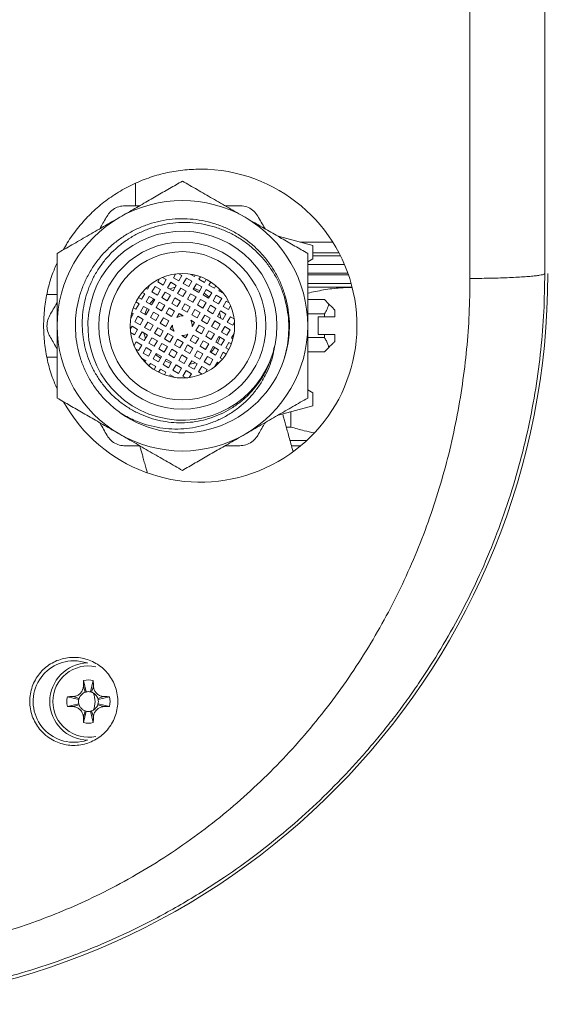
# Model space of a CAD drawing. Units: millimetres. Extents: x -594 to 877, y -836 to 1115.
# Drawn here: x 116 to 167, y -836 to -742 of the extents above; entities that cross this region are included whole.
import ezdxf

# ---------------------------------------------------------------- set-up
doc = ezdxf.new("R2010")
doc.units = ezdxf.units.MM

msp = doc.modelspace()

# ---------------------------------------------------------------- linework, layer by layer
at = {"color": 7, "linetype": 'Continuous', "lineweight": 0}
for p, q in [((127.583, -757.792), (127.583, -759.929)), ((136.164, -759.929), (137.568, -759.929)), ((144.583, -763.756), (141.242, -762.86)), ((138.819, -763.722), (138.756, -763.671)), ((146.485, -763.429), (143.364, -763.429)), ((144.583, -765.006), (144.583, -763.756)), ((147.045, -764.429), (144.583, -764.429)), ((144.583, -764.744), (147.222, -764.744)), ((144.083, -765.294), (144.583, -765.006)), ((147.587, -765.569), (144.086, -765.569)), ((131.423, -766.473), (131.217, -766.83)), ((132.036, -766.61), (131.736, -767.13)), ((132.036, -766.61), (131.743, -766.441)), ((132.816, -766.483), (133.239, -766.727)), ((133.321, -766.585), (133.239, -766.727)), ((133.672, -766.977), (133.81, -766.737)), ((147.923, -766.394), (144.088, -766.394)), ((144.088, -766.554), (147.976, -766.554)), ((128.731, -767.935), (128.975, -767.512)), ((129.464, -767.665), (129.164, -768.185)), ((129.464, -767.665), (129.984, -767.965)), ((129.883, -766.939), (129.714, -767.232)), ((130.234, -767.532), (129.714, -767.232)), ((130.534, -767.013), (130.177, -766.807)), ((130.234, -767.532), (130.534, -767.013)), ((130.967, -767.263), (130.667, -767.782)), ((131.486, -767.563), (130.967, -767.263)), ((131.486, -767.563), (131.186, -768.082)), ((131.217, -766.83), (131.736, -767.13)), ((132.169, -767.38), (132.469, -766.86)), ((132.169, -767.38), (132.689, -767.68)), ((132.989, -767.16), (132.469, -766.86)), ((132.989, -767.16), (132.689, -767.68)), ((133.122, -767.93), (133.422, -767.41)), ((133.941, -767.71), (133.422, -767.41)), ((133.941, -767.71), (133.641, -768.23)), ((133.672, -766.977), (134.191, -767.277)), ((134.363, -766.979), (134.191, -767.277)), ((134.796, -767.229), (134.625, -767.527)), ((134.625, -767.527), (135.144, -767.827)), ((135.283, -767.587), (135.144, -767.827)), ((148.218, -767.379), (144.086, -767.379)), ((148.323, -767.729), (144.086, -767.729)), ((119.109, -768.429), (120.083, -768.429)), ((128.181, -768.888), (128.481, -768.368)), ((128.241, -768.229), (128.481, -768.368)), ((128.731, -767.935), (128.589, -767.853)), ((128.914, -768.618), (128.614, -769.138)), ((128.914, -768.618), (129.434, -768.918)), ((129.684, -768.485), (129.164, -768.185)), ((129.684, -768.485), (129.984, -767.965)), ((130.417, -768.215), (130.117, -768.735)), ((130.417, -768.215), (130.936, -768.515)), ((130.936, -768.515), (130.636, -769.035)), ((131.186, -768.082), (130.667, -767.782)), ((131.619, -768.332), (131.919, -767.813)), ((132.139, -768.632), (131.619, -768.332)), ((132.439, -768.113), (131.919, -767.813)), ((132.439, -768.113), (132.139, -768.632)), ((132.572, -768.882), (132.872, -768.363)), ((133.391, -768.663), (132.872, -768.363)), ((133.391, -768.663), (133.091, -769.182)), ((133.122, -767.93), (133.641, -768.23)), ((134.375, -767.96), (134.075, -768.48)), ((134.075, -768.48), (134.594, -768.78)), ((134.894, -768.26), (134.375, -767.96)), ((134.894, -768.26), (134.594, -768.78)), ((135.027, -769.03), (135.327, -768.51)), ((135.847, -768.81), (135.327, -768.51)), ((135.577, -768.077), (135.659, -767.935)), ((135.577, -768.077), (136, -768.321)), ((127.631, -769.84), (127.931, -769.321)), ((127.633, -769.149), (127.931, -769.321)), ((127.883, -768.716), (128.181, -768.888)), ((128.364, -769.571), (128.064, -770.09)), ((128.364, -769.571), (128.884, -769.871)), ((128.614, -769.138), (129.134, -769.437)), ((129.134, -769.437), (129.434, -768.918)), ((129.867, -769.168), (129.567, -769.687)), ((129.867, -769.168), (130.386, -769.468)), ((130.386, -769.468), (130.086, -769.988)), ((130.636, -769.035), (130.117, -768.735)), ((131.069, -769.285), (131.369, -768.765)), ((131.589, -769.585), (131.069, -769.285)), ((131.369, -768.765), (131.889, -769.065)), ((131.889, -769.065), (131.589, -769.585)), ((132.022, -769.835), (132.322, -769.315)), ((132.322, -769.315), (132.841, -769.615)), ((132.841, -769.615), (132.541, -770.135)), ((133.091, -769.182), (132.572, -768.882)), ((133.825, -768.913), (133.525, -769.432)), ((134.044, -769.732), (133.525, -769.432)), ((134.344, -769.213), (133.825, -768.913)), ((134.344, -769.213), (134.044, -769.732)), ((134.477, -769.982), (134.777, -769.463)), ((135.297, -769.763), (134.777, -769.463)), ((135.027, -769.03), (135.547, -769.33)), ((135.847, -768.81), (135.547, -769.33)), ((135.98, -769.58), (136.28, -769.06)), ((135.98, -769.58), (136.499, -769.88)), ((136.573, -769.229), (136.28, -769.06)), ((136.499, -769.88), (136.705, -769.523)), ((145.683, -768.929), (144.083, -768.929)), ((146.102, -769.348), (145.683, -768.929)), ((127.137, -770.696), (127.381, -770.273)), ((127.239, -770.191), (127.381, -770.273)), ((127.631, -769.84), (127.391, -769.702)), ((127.814, -770.523), (127.514, -771.043)), ((127.814, -770.523), (128.334, -770.823)), ((128.584, -770.39), (128.064, -770.09)), ((128.584, -770.39), (128.884, -769.871)), ((129.317, -770.121), (129.017, -770.64)), ((129.317, -770.121), (129.836, -770.421)), ((129.836, -770.421), (129.536, -770.94)), ((129.567, -769.687), (130.086, -769.988)), ((130.519, -770.238), (130.819, -769.718)), ((130.519, -770.238), (131.039, -770.537)), ((130.819, -769.718), (131.339, -770.018)), ((131.339, -770.018), (131.039, -770.537)), ((131.559, -770.637), (131.772, -770.268)), ((131.772, -770.268), (132.141, -770.481)), ((132.541, -770.135), (132.022, -769.835)), ((133.275, -769.865), (132.975, -770.385)), ((133.494, -770.685), (132.975, -770.385)), ((133.275, -769.865), (133.794, -770.165)), ((133.794, -770.165), (133.494, -770.685)), ((133.927, -770.935), (134.227, -770.415)), ((134.227, -770.415), (134.747, -770.715)), ((134.997, -770.282), (134.477, -769.982)), ((135.297, -769.763), (134.997, -770.282)), ((135.43, -770.532), (135.73, -770.013)), ((135.949, -770.832), (135.43, -770.532)), ((136.249, -770.313), (135.73, -770.013)), ((135.949, -770.832), (136.249, -770.313)), ((136.682, -770.563), (136.382, -771.082)), ((137.039, -770.769), (136.682, -770.563)), ((145.683, -770.302), (144.083, -770.302)), ((145.683, -770.579), (145.683, -770.302)), ((146.683, -769.929), (146.683, -770.579)), ((127.264, -771.476), (127.095, -771.769)), ((127.264, -771.476), (127.784, -771.776)), ((128.034, -771.343), (127.514, -771.043)), ((128.034, -771.343), (128.334, -770.823)), ((128.767, -771.073), (128.467, -771.593)), ((128.767, -771.073), (129.286, -771.373)), ((129.286, -771.373), (128.986, -771.893)), ((129.536, -770.94), (129.017, -770.64)), ((129.969, -771.19), (130.269, -770.671)), ((130.489, -771.49), (129.969, -771.19)), ((130.269, -770.671), (130.789, -770.971)), ((130.789, -770.971), (130.489, -771.49)), ((130.922, -771.74), (131.135, -771.371)), ((132.875, -770.905), (133.244, -771.118)), ((133.244, -771.118), (133.031, -771.487)), ((133.377, -771.887), (133.677, -771.368)), ((133.677, -771.368), (134.197, -771.668)), ((134.447, -771.235), (133.927, -770.935)), ((134.747, -770.715), (134.447, -771.235)), ((134.88, -771.485), (135.18, -770.965)), ((135.399, -771.785), (134.88, -771.485)), ((135.18, -770.965), (135.699, -771.265)), ((135.399, -771.785), (135.699, -771.265)), ((136.132, -771.515), (135.832, -772.035)), ((136.132, -771.515), (136.652, -771.815)), ((136.902, -771.382), (136.382, -771.082)), ((136.902, -771.382), (137.071, -771.089)), ((142.329, -771.339), (142.333, -771.407)), ((145.083, -770.579), (145.083, -772.279)), ((145.083, -770.579), (145.683, -770.579)), ((146.683, -770.579), (145.683, -770.579)), ((127.127, -772.089), (127.484, -772.295)), ((127.484, -772.295), (127.784, -771.776)), ((128.217, -772.026), (127.917, -772.545)), ((128.217, -772.026), (128.736, -772.326)), ((128.736, -772.326), (128.436, -772.845)), ((128.986, -771.893), (128.467, -771.593)), ((129.419, -772.143), (129.719, -771.623)), ((129.939, -772.443), (129.419, -772.143)), ((129.719, -771.623), (130.239, -771.923)), ((130.239, -771.923), (129.939, -772.443)), ((130.372, -772.693), (130.672, -772.173)), ((130.672, -772.173), (131.191, -772.473)), ((131.291, -771.953), (130.922, -771.74)), ((132.394, -772.59), (132.025, -772.377)), ((132.607, -772.221), (132.394, -772.59)), ((132.827, -772.84), (133.127, -772.321)), ((133.647, -772.621), (133.127, -772.321)), ((133.897, -772.188), (133.377, -771.887)), ((134.197, -771.668), (133.897, -772.188)), ((134.33, -772.438), (134.63, -771.918)), ((134.849, -772.737), (134.33, -772.438)), ((134.63, -771.918), (135.149, -772.218)), ((134.849, -772.737), (135.149, -772.218)), ((136.352, -772.335), (135.832, -772.035)), ((136.352, -772.335), (136.652, -771.815)), ((137.029, -772.162), (136.785, -772.585)), ((145.683, -772.279), (145.083, -772.279)), ((145.683, -772.556), (145.683, -772.279)), ((145.683, -772.279), (146.683, -772.279)), ((146.683, -772.279), (146.683, -772.929)), ((127.667, -772.978), (127.461, -773.335)), ((128.186, -773.278), (127.667, -772.978)), ((128.186, -773.278), (127.886, -773.798)), ((127.917, -772.545), (128.436, -772.845)), ((128.869, -773.095), (129.169, -772.576)), ((128.869, -773.095), (129.389, -773.395)), ((129.169, -772.576), (129.689, -772.876)), ((129.689, -772.876), (129.389, -773.395)), ((129.822, -773.645), (130.122, -773.126)), ((130.122, -773.126), (130.641, -773.426)), ((130.891, -772.993), (130.372, -772.693)), ((130.891, -772.993), (131.191, -772.473)), ((131.325, -773.243), (131.625, -772.723)), ((131.844, -773.543), (131.325, -773.243)), ((131.625, -772.723), (132.144, -773.023)), ((132.144, -773.023), (131.844, -773.543)), ((132.277, -773.793), (132.577, -773.273)), ((132.577, -773.273), (133.097, -773.573)), ((133.347, -773.14), (132.827, -772.84)), ((133.647, -772.621), (133.347, -773.14)), ((133.78, -773.39), (134.08, -772.871)), ((134.299, -773.69), (133.78, -773.39)), ((134.599, -773.171), (134.08, -772.871)), ((134.299, -773.69), (134.599, -773.171)), ((135.582, -772.468), (135.282, -772.987)), ((135.802, -773.288), (135.282, -772.987)), ((135.582, -772.468), (136.102, -772.768)), ((135.802, -773.288), (136.102, -772.768)), ((136.535, -773.018), (136.235, -773.538)), ((136.535, -773.018), (136.775, -773.156)), ((136.927, -772.667), (136.785, -772.585)), ((140.954, -773.218), (140.845, -773.597)), ((145.683, -772.556), (144.083, -772.556)), ((127.593, -773.629), (127.886, -773.798)), ((128.319, -774.048), (128.619, -773.528)), ((128.319, -774.048), (128.839, -774.348)), ((129.139, -773.828), (128.619, -773.528)), ((129.139, -773.828), (128.839, -774.348)), ((129.272, -774.598), (129.572, -774.078)), ((130.091, -774.378), (129.572, -774.078)), ((129.822, -773.645), (130.341, -773.945)), ((130.341, -773.945), (130.641, -773.426)), ((130.775, -774.195), (131.075, -773.676)), ((130.775, -774.195), (131.294, -774.495)), ((131.075, -773.676), (131.594, -773.976)), ((131.594, -773.976), (131.294, -774.495)), ((131.727, -774.745), (132.027, -774.226)), ((132.027, -774.226), (132.547, -774.526)), ((132.797, -774.093), (132.277, -773.793)), ((133.097, -773.573), (132.797, -774.093)), ((133.23, -774.343), (133.53, -773.823)), ((133.749, -774.643), (133.23, -774.343)), ((133.53, -773.823), (134.049, -774.123)), ((133.749, -774.643), (134.049, -774.123)), ((135.032, -773.421), (134.732, -773.94)), ((135.252, -774.24), (134.732, -773.94)), ((135.552, -773.721), (135.032, -773.421)), ((135.252, -774.24), (135.552, -773.721)), ((135.985, -773.971), (135.685, -774.49)), ((136.283, -774.142), (135.985, -773.971)), ((136.533, -773.709), (136.235, -773.538)), ((140.845, -773.597), (140.766, -773.979)), ((145.683, -773.929), (144.083, -773.929)), ((145.683, -773.929), (146.102, -773.51)), ((120.083, -774.429), (119.11, -774.429)), ((128.589, -774.781), (128.166, -774.537)), ((128.589, -774.781), (128.507, -774.923)), ((128.883, -775.271), (129.022, -775.031)), ((129.541, -775.331), (129.022, -775.031)), ((129.272, -774.598), (129.791, -774.898)), ((129.791, -774.898), (130.091, -774.378)), ((130.225, -775.148), (130.525, -774.628)), ((130.225, -775.148), (130.744, -775.448)), ((131.044, -774.928), (130.525, -774.628)), ((131.044, -774.928), (130.744, -775.448)), ((131.177, -775.698), (131.477, -775.178)), ((131.997, -775.478), (131.477, -775.178)), ((131.727, -774.745), (132.247, -775.045)), ((132.547, -774.526), (132.247, -775.045)), ((132.68, -775.295), (132.98, -774.776)), ((132.98, -774.776), (133.499, -775.076)), ((133.199, -775.595), (133.499, -775.076)), ((134.482, -774.373), (134.182, -774.893)), ((134.702, -775.193), (134.182, -774.893)), ((134.482, -774.373), (135.002, -774.673)), ((134.702, -775.193), (135.002, -774.673)), ((135.435, -774.923), (135.191, -775.346)), ((135.435, -774.923), (135.577, -775.005)), ((135.925, -774.629), (135.685, -774.49)), ((129.37, -775.629), (129.541, -775.331)), ((129.803, -775.879), (129.975, -775.581)), ((130.494, -775.881), (129.975, -775.581)), ((130.494, -775.881), (130.356, -776.121)), ((130.845, -776.273), (130.927, -776.131)), ((131.35, -776.375), (130.927, -776.131)), ((131.177, -775.698), (131.697, -775.998)), ((131.997, -775.478), (131.697, -775.998)), ((132.13, -776.248), (132.43, -775.728)), ((132.949, -776.028), (132.43, -775.728)), ((132.68, -775.295), (133.199, -775.595)), ((132.743, -776.385), (132.949, -776.028)), ((133.932, -775.326), (133.632, -775.845)), ((133.632, -775.845), (133.989, -776.051)), ((133.932, -775.326), (134.452, -775.626)), ((134.283, -775.919), (134.452, -775.626)), ((132.13, -776.248), (132.423, -776.417)), ((144.583, -777.852), (144.083, -777.564)), ((144.583, -779.102), (144.583, -777.852)), ((126.152, -779.787), (126.021, -779.683)), ((141.242, -779.998), (144.583, -779.102)), ((142.48, -781.13), (142.48, -779.666)), ((142.48, -781.13), (142.032, -781.13)), ((143.954, -782.429), (142.388, -782.429)), ((137.568, -782.929), (136.164, -782.929)), ((122.622, -805.408), (122.872, -806.503)), ((123.544, -805.408), (123.294, -806.503)), ((122.598, -805.973), (122.783, -806.528)), ((123.568, -805.973), (123.383, -806.528)), ((121.062, -806.968), (122.157, -807.218)), ((121.627, -806.944), (122.182, -807.129)), ((124.539, -806.944), (123.984, -807.129)), ((125.104, -806.968), (124.009, -807.218)), ((121.062, -807.89), (122.157, -807.64)), ((121.627, -807.914), (122.182, -807.729)), ((124.539, -807.914), (123.984, -807.729)), ((125.104, -807.89), (124.009, -807.64)), ((122.598, -808.885), (122.783, -808.33)), ((122.622, -809.45), (122.872, -808.355)), ((123.544, -809.45), (123.294, -808.355)), ((123.568, -808.885), (123.383, -808.33))]:
    msp.add_line(p, q, dxfattribs=at)
at = {"color": 8, "linetype": 'Continuous', "lineweight": 0}
msp.add_line((143.405, -782.929), (142.526, -782.929), dxfattribs=at)
at = {"color": 7, "linetype": 'Continuous', "lineweight": 0, "flags": 128}
for points in [[(131.381, -767.745), (131.281, -767.766), (130.849, -767.888)], [(133.737, -768.064), (133.545, -767.976), (133.173, -767.841)], [(134.645, -768.691), (134.343, -768.436), (134.17, -768.314)], [(128.718, -769.775), (128.586, -770.074), (128.495, -770.339)], [(135.767, -770.727), (135.657, -770.292), (135.624, -770.195)], [(128.399, -772.131), (128.446, -772.344), (128.542, -772.663)], [(129.521, -774.167), (129.643, -774.277), (129.996, -774.544)], [(134.821, -773.991), (135.005, -773.78), (135.198, -773.516)], [(130.429, -774.794), (130.837, -774.966), (130.993, -775.017)], [(132.785, -775.113), (133.109, -775.036), (133.317, -774.97)], [(122.182, -807.129), (122.223, -807.026), (122.27, -806.938)], [(122.591, -806.616), (122.68, -806.569), (122.783, -806.528)], [(123.383, -806.528), (123.486, -806.569), (123.574, -806.616)], [(123.896, -806.937), (123.943, -807.026), (123.984, -807.129)], [(122.27, -807.921), (122.223, -807.832), (122.182, -807.729)], [(122.783, -808.33), (122.68, -808.289), (122.592, -808.242)], [(123.575, -808.242), (123.486, -808.289), (123.383, -808.33)], [(123.984, -807.729), (123.943, -807.832), (123.896, -807.92)]]:
    msp.add_lwpolyline(points, dxfattribs=at)
at = {"color": 7, "linetype": 'Continuous', "lineweight": 0}
for radius in [8, 7.1, 5]:
    msp.add_circle((132.083, -771.429), radius, dxfattribs=at)
for centre, radius, start, end in [((133.806, -771.422), 14.993, 209.12311, 90.05671), ((132.083, -771.429), 12, 60, 120), ((132.083, -771.429), 12, 120, 180), ((132.083, -771.429), 12, 0, 60), ((132.083, -771.429), 9.05, 348.59714, 343.63189), ((96.962, -766.429), 70.121, 273.36937, 0), ((132.083, -771.429), 3.75, 136.8991, 146.17745), ((132.083, -771.429), 0.95, 86.52535, 123.47465), ((132.083, -771.429), 12, 180, 240), ((132.083, -771.429), 0.95, 176.52535, 213.47465), ((132.083, -771.429), 0.95, 356.52535, 33.47465), ((132.083, -771.429), 12, 300, 0), ((132.083, -771.429), 0.95, 266.52535, 303.47465), ((132.083, -771.429), 3.75, 333.82255, 343.1009), ((132.083, -771.429), 10.25, 234.47494, 341.49319), ((132.083, -771.429), 12, 240, 300), ((121.691, -807.429), 3.902, 90, 288.64241), ((121.691, -807.429), 3.902, 71.35759, 90), ((123.083, -807.429), 3.7, 91.04654, 180), ((123.083, -807.429), 2.072, 77.16041, 102.83959), ((123.083, -807.429), 2.072, 167.16041, 192.83959), ((123.083, -807.429), 0.95, 167.16041, 192.83959), ((123.083, -807.429), 0.95, 161.56505, 167.16041), ((123.083, -807.429), 0.95, 102.83959, 108.43495), ((123.083, -807.429), 0.95, 77.16041, 102.83959), ((123.083, -807.429), 0.95, 71.56505, 77.16041), ((121.691, -807.429), 2.03, 335.75082, 24.15969), ((123.083, -807.429), 0.95, 12.83959, 18.43495), ((123.083, -807.429), 0.95, 347.16041, 12.83959), ((123.083, -807.429), 2.072, 347.16041, 12.83959), ((123.083, -807.429), 3.7, 180, 268.95346), ((123.083, -807.429), 0.95, 192.83959, 198.43495), ((123.083, -807.429), 0.95, 341.56505, 347.16041), ((123.083, -807.429), 0.95, 251.56505, 257.16041), ((123.083, -807.429), 0.95, 257.16041, 282.83959), ((123.083, -807.429), 0.95, 282.83959, 288.43495), ((123.083, -807.429), 2.072, 257.16041, 282.83959)]:
    msp.add_arc(centre, radius, start, end, dxfattribs=at)
at = {"color": 8, "linetype": 'Continuous', "lineweight": 0}
for start, end in [(78.00029, 180), (180, 281.99971)]:
    msp.add_arc((123.083, -807.429), 3.413, start, end, dxfattribs=at)
at = {"color": 7, "linetype": 'Continuous', "lineweight": 0}
for points, knots in [([(159.626, -766.902), (159.626, -763.527), (159.627, -756.776), (159.627, -746.64), (159.627, -736.5), (159.627, -726.358), (159.627, -716.218), (159.627, -706.082), (159.626, -699.331), (159.626, -695.956)], [0, 0, 0, 0, 0.1428583, 0.2857154, 0.4285719, 0.5714281, 0.7142846, 0.8571417, 1, 1, 1, 1]), ([(166.791, -696.429), (166.791, -699.762), (166.791, -706.425), (166.791, -716.427), (166.791, -726.428), (166.791, -736.43), (166.791, -746.431), (166.791, -756.433), (166.791, -763.096), (166.791, -766.429)], [0, 0, 0, 0, 0.14296, 0.285818, 0.428613, 0.571387, 0.714182, 0.85704, 1, 1, 1, 1]), ([(133.791, -756.429), (133.229, -756.448), (132.104, -756.485), (130.437, -756.78), (128.811, -757.245), (127.248, -757.898), (125.766, -758.72), (124.387, -759.702), (123.128, -760.834), (122.014, -762.102), (121.199, -763.21), (120.823, -763.923), (120.708, -764.14)], [0, 0, 0, 0, 0.10606, 0.212456, 0.318513, 0.4246, 0.531027, 0.63711, 0.742643, 0.848517, 0.954047, 1, 1, 1, 1]), ([(132.083, -757.573), (131.676, -757.808), (130.861, -758.278), (129.573, -759.022), (128.231, -759.797), (127.053, -760.477), (126.334, -760.892), (126.083, -761.037)], [0, 0, 0, 0, 0.216166, 0.432232, 0.656036, 0.879688, 1, 1, 1, 1]), ([(138.083, -761.037), (137.822, -760.886), (137.3, -760.585), (136.517, -760.133), (135.736, -759.682), (134.721, -759.096), (133.488, -758.384), (132.553, -757.844), (132.083, -757.573)], [0, 0, 0, 0, 0.124831, 0.249669, 0.377084, 0.504515, 0.751123, 1, 1, 1, 1]), ([(126.598, -759.929), (126.394, -759.947), (125.987, -759.982), (125.424, -760.273), (125.061, -760.619), (124.911, -760.858), (124.866, -760.929)], [0, 0, 0, 0, 0.294524, 0.589479, 0.876845, 1, 1, 1, 1]), ([(126.598, -759.929), (126.768, -759.929), (127.233, -759.929), (127.703, -759.929), (128.002, -759.929)], [0, 0, 0, 0, 0.364503, 1, 1, 1, 1]), ([(139.3, -760.929), (139.183, -760.761), (138.948, -760.426), (138.415, -760.085), (137.933, -759.943), (137.652, -759.932), (137.568, -759.929)], [0, 0, 0, 0, 0.294524, 0.589479, 0.876844, 1, 1, 1, 1]), ([(126.083, -761.037), (125.822, -761.187), (125.3, -761.489), (124.517, -761.941), (123.736, -762.392), (122.721, -762.978), (121.488, -763.69), (120.553, -764.23), (120.083, -764.501)], [0, 0, 0, 0, 0.124831, 0.249669, 0.377083, 0.504515, 0.751123, 1, 1, 1, 1]), ([(124.164, -762.144), (124.191, -762.099), (124.427, -761.69), (124.659, -761.287), (124.866, -760.929)], [0, 0, 0, 0, 0.111634, 1, 1, 1, 1]), ([(144.083, -764.501), (143.676, -764.266), (142.861, -763.795), (141.573, -763.052), (140.231, -762.277), (139.053, -761.597), (138.334, -761.182), (138.083, -761.037)], [0, 0, 0, 0, 0.216166, 0.432233, 0.656036, 0.879688, 1, 1, 1, 1]), ([(139.3, -760.929), (139.523, -761.315), (139.755, -761.718), (139.992, -762.127), (140.002, -762.144)], [0, 0, 0, 0, 0.957733, 1, 1, 1, 1]), ([(126.127, -779.771), (125.738, -779.468), (124.961, -778.862), (124.046, -777.834), (123.326, -776.797), (122.78, -775.78), (122.348, -774.708), (122.043, -773.594), (121.864, -772.454), (121.812, -771.3), (121.893, -770.148), (122.101, -769.012), (122.434, -767.906), (122.892, -766.846), (123.464, -765.843), (124.145, -764.91), (124.928, -764.061), (125.8, -763.304), (126.751, -762.649), (127.772, -762.107), (128.845, -761.682), (129.96, -761.379), (131.102, -761.205), (132.255, -761.16), (133.407, -761.243), (134.542, -761.457), (135.646, -761.796), (136.706, -762.256), (137.706, -762.834), (138.635, -763.52), (139.483, -764.304), (140.234, -765.181), (140.884, -766.135), (141.424, -767.156), (141.843, -768.232), (142.141, -769.348), (142.312, -770.49), (142.352, -771.645), (142.258, -772.795), (142.097, -773.73), (141.922, -774.262), (141.867, -774.43)], [0, 0, 0, 0, 0.03283, 0.06566, 0.09126, 0.116942, 0.142542, 0.168142, 0.193824, 0.219424, 0.245024, 0.270706, 0.296306, 0.321906, 0.347588, 0.373188, 0.398788, 0.424469, 0.450069, 0.475669, 0.501351, 0.526951, 0.552551, 0.578232, 0.603833, 0.629433, 0.655114, 0.680714, 0.706315, 0.731996, 0.757596, 0.783197, 0.808878, 0.834478, 0.860078, 0.88576, 0.91136, 0.93696, 0.962642, 0.988242, 1, 1, 1, 1]), ([(140.766, -773.979), (140.636, -774.391), (140.375, -775.215), (139.81, -776.284), (139.177, -777.198), (138.505, -777.967), (137.751, -778.66), (136.921, -779.263), (136.028, -779.772), (135.081, -780.181), (134.092, -780.48), (133.074, -780.668), (132.038, -780.744), (130.998, -780.7), (129.967, -780.542), (128.956, -780.271), (127.982, -779.885), (127.053, -779.393), (126.183, -778.801), (125.384, -778.111), (124.665, -777.336), (124.034, -776.485), (123.502, -775.566), (123.075, -774.591), (122.757, -773.573), (122.556, -772.523), (122.472, -771.456), (122.507, -770.383), (122.664, -769.318), (122.937, -768.275), (123.325, -767.266), (123.827, -766.305), (124.432, -765.404), (125.135, -764.573), (125.931, -763.826), (126.806, -763.169), (127.749, -762.612), (128.753, -762.165), (129.802, -761.831), (130.883, -761.614), (131.984, -761.521), (133.091, -761.551), (134.19, -761.703), (135.268, -761.979), (136.309, -762.374), (137.304, -762.882), (138.236, -763.501), (139.096, -764.221), (139.873, -765.032), (140.554, -765.93), (141.133, -766.898), (141.603, -767.927), (141.953, -769.006), (142.182, -770.118), (142.29, -771.258), (142.262, -772.411), (142.113, -773.564), (141.906, -774.31), (141.803, -774.683)], [0, 0, 0, 0, 0.021226, 0.042452, 0.05915, 0.0759, 0.092598, 0.109411, 0.126278, 0.143091, 0.160027, 0.177016, 0.193953, 0.211015, 0.22813, 0.245193, 0.262373, 0.279608, 0.296789, 0.314077, 0.331419, 0.348708, 0.366106, 0.38356, 0.40096, 0.418474, 0.436043, 0.453557, 0.471191, 0.48888, 0.506514, 0.52427, 0.542083, 0.55984, 0.577724, 0.595664, 0.613548, 0.631545, 0.6496, 0.667598, 0.685703, 0.703866, 0.721973, 0.74019, 0.758465, 0.776683, 0.795017, 0.813409, 0.831743, 0.850197, 0.868709, 0.887163, 0.905741, 0.924378, 0.942957, 0.96195, 0.981006, 1, 1, 1, 1]), ([(120.083, -764.501), (120.083, -764.914), (120.083, -765.724), (120.083, -766.974), (120.083, -768.253), (120.083, -769.577), (120.083, -770.647), (120.083, -771.265), (120.083, -771.429)], [0, 0, 0, 0, 0.1898716, 0.3726079, 0.5552807, 0.7437573, 0.9321664, 1, 1, 1, 1]), ([(144.083, -771.429), (144.083, -771.265), (144.083, -770.662), (144.083, -769.622), (144.083, -768.311), (144.083, -767.016), (144.083, -765.737), (144.083, -764.914), (144.083, -764.501)], [0, 0, 0, 0, 0.067833, 0.250018, 0.432261, 0.621159, 0.810129, 1, 1, 1, 1]), ([(120.083, -765.388), (119.921, -765.762), (119.537, -766.647), (119.133, -768.117), (118.853, -769.766), (118.762, -771.434), (118.852, -773.104), (119.137, -774.749), (119.539, -776.219), (119.922, -777.101), (120.083, -777.473)], [0, 0, 0, 0, 0.0977192, 0.231789, 0.3654695, 0.4995751, 0.6332606, 0.7674868, 0.902136, 1, 1, 1, 1]), ([(166.791, -766.429), (166.773, -767.641), (166.736, -770.081), (166.437, -773.753), (165.951, -777.45), (165.255, -781.159), (164.349, -784.87), (163.227, -788.568), (161.902, -792.196), (160.389, -795.72), (158.71, -799.11), (156.865, -802.379), (155.178, -805.027), (153.732, -807.105), (152.585, -808.66), (151.401, -810.175), (150.181, -811.652), (148.925, -813.089), (147.198, -814.961), (144.948, -817.207), (142.114, -819.741), (139.172, -822.099), (136.506, -824.009), (134.166, -825.537), (132.183, -826.74), (130.173, -827.87), (128.138, -828.927), (125.814, -830.039), (123.169, -831.18), (120.17, -832.315), (117.071, -833.327), (113.878, -834.206), (110.596, -834.943), (107.23, -835.526), (103.787, -835.961), (101.462, -836.106), (100.291, -836.179)], [0, 0, 0, 0, 0.034205, 0.068826, 0.103866, 0.139324, 0.175202, 0.2115, 0.248219, 0.284013, 0.319534, 0.354783, 0.389762, 0.407978, 0.426119, 0.444187, 0.462181, 0.480101, 0.497947, 0.533955, 0.569661, 0.605066, 0.640171, 0.662086, 0.683883, 0.705562, 0.727124, 0.748569, 0.778236, 0.808405, 0.839077, 0.870252, 0.901931, 0.934115, 0.966805, 1, 1, 1, 1]), ([(166.791, -766.429), (166.781, -766.447), (166.761, -766.484), (166.592, -766.539), (166.312, -766.595), (165.909, -766.649), (165.386, -766.7), (164.752, -766.748), (164.021, -766.791), (163.212, -766.827), (162.347, -766.856), (161.448, -766.879), (160.54, -766.894), (159.927, -766.9), (159.626, -766.902)], [0, 0, 0, 0, 0.077653, 0.158235, 0.241324, 0.326396, 0.412846, 0.5, 0.587154, 0.673604, 0.758677, 0.841765, 0.922347, 1, 1, 1, 1]), ([(100.291, -832.036), (101.327, -831.974), (103.397, -831.852), (106.489, -831.46), (109.563, -830.916), (112.595, -830.212), (115.577, -829.356), (118.496, -828.353), (121.366, -827.199), (124.309, -825.838), (127.303, -824.253), (130.324, -822.424), (133.23, -820.428), (136.005, -818.28), (138.643, -815.991), (141.146, -813.56), (143.509, -810.994), (145.727, -808.306), (147.79, -805.508), (149.693, -802.608), (151.428, -799.627), (152.995, -796.574), (154.4, -793.447), (155.638, -790.254), (156.712, -787.008), (157.617, -783.719), (158.355, -780.389), (158.925, -777.037), (159.328, -773.674), (159.579, -770.297), (159.61, -768.035), (159.626, -766.902)], [0, 0, 0, 0, 0.032075, 0.064104, 0.096179, 0.128391, 0.160086, 0.191749, 0.223467, 0.255325, 0.291538, 0.327708, 0.363959, 0.399993, 0.435666, 0.471422, 0.507373, 0.543037, 0.578682, 0.614415, 0.649868, 0.684935, 0.720116, 0.755503, 0.790474, 0.825489, 0.860638, 0.895612, 0.930282, 0.965052, 1, 1, 1, 1]), ([(144.083, -768.31), (144.589, -768.2), (145.626, -767.976), (147.042, -767.788), (147.95, -767.762), (148.319, -767.751)], [0, 0, 0, 0, 0.361705, 0.741133, 1, 1, 1, 1]), ([(119.381, -770.429), (119.604, -770.043), (119.837, -769.64), (120.073, -769.231), (120.083, -769.214)], [0, 0, 0, 0, 0.957733, 1, 1, 1, 1]), ([(145.683, -770.302), (145.778, -770.15), (145.969, -769.844), (146.058, -769.515), (146.102, -769.348)], [0, 0, 0, 0, 0.494739, 1, 1, 1, 1]), ([(146.102, -769.348), (146.129, -769.375), (146.246, -769.492), (146.44, -769.686), (146.606, -769.852), (146.683, -769.929)], [0, 0, 0, 0, 0.138081, 0.597764, 1, 1, 1, 1]), ([(119.381, -770.429), (119.295, -770.614), (119.122, -770.985), (119.093, -771.618), (119.211, -772.106), (119.342, -772.354), (119.381, -772.429)], [0, 0, 0, 0, 0.294524, 0.589479, 0.876845, 1, 1, 1, 1]), ([(120.083, -771.429), (120.083, -771.802), (120.083, -772.548), (120.083, -773.669), (120.083, -774.784), (120.083, -775.946), (120.083, -777.143), (120.083, -777.952), (120.083, -778.357)], [0, 0, 0, 0, 0.154602, 0.309226, 0.468523, 0.627861, 0.813519, 1, 1, 1, 1]), ([(144.083, -778.357), (144.083, -777.953), (144.083, -777.144), (144.083, -775.958), (144.083, -774.815), (144.083, -773.712), (144.083, -772.581), (144.083, -771.813), (144.083, -771.429)], [0, 0, 0, 0, 0.1857099, 0.3721395, 0.5270029, 0.6818292, 0.8409265, 1, 1, 1, 1]), ([(120.083, -773.644), (120.057, -773.599), (119.821, -773.19), (119.588, -772.787), (119.381, -772.429)], [0, 0, 0, 0, 0.111635, 1, 1, 1, 1]), ([(126.127, -779.771), (126.555, -780.015), (127.41, -780.503), (128.705, -780.956), (129.932, -781.223), (131.074, -781.336), (132.212, -781.318), (133.333, -781.169), (134.422, -780.895), (135.465, -780.502), (136.448, -779.993), (137.36, -779.381), (138.191, -778.673), (138.928, -777.878), (139.566, -777.011), (140.089, -776.099), (140.491, -775.157), (140.79, -774.203), (140.9, -773.546), (140.954, -773.218)], [0, 0, 0, 0, 0.07661, 0.153221, 0.212593, 0.272161, 0.331531, 0.389679, 0.448017, 0.506157, 0.563069, 0.620164, 0.677064, 0.732841, 0.788798, 0.844564, 0.896328, 0.948243, 1, 1, 1, 1]), ([(146.102, -773.51), (146.079, -773.413), (146.028, -773.2), (145.886, -772.881), (145.751, -772.665), (145.683, -772.556)], [0, 0, 0, 0, 0.293461, 0.6448836, 1, 1, 1, 1]), ([(146.683, -772.929), (146.606, -773.006), (146.44, -773.172), (146.246, -773.366), (146.129, -773.483), (146.102, -773.51)], [0, 0, 0, 0, 0.402236, 0.861919, 1, 1, 1, 1]), ([(120.083, -778.357), (120.49, -778.592), (121.305, -779.063), (122.593, -779.806), (123.935, -780.581), (125.113, -781.261), (125.832, -781.676), (126.083, -781.821)], [0, 0, 0, 0, 0.216166, 0.432233, 0.656036, 0.879688, 1, 1, 1, 1]), ([(138.083, -781.821), (138.344, -781.671), (138.866, -781.37), (139.649, -780.917), (140.43, -780.466), (141.445, -779.88), (142.678, -779.168), (143.613, -778.628), (144.083, -778.357)], [0, 0, 0, 0, 0.12483, 0.249669, 0.377083, 0.504515, 0.751123, 1, 1, 1, 1]), ([(142.676, -783.486), (142.656, -783.413), (142.569, -783.096), (142.425, -782.569), (142.251, -781.93), (142.096, -781.362), (141.958, -780.859), (141.833, -780.406), (141.745, -780.084), (141.699, -779.914), (141.689, -779.878)], [0, 0, 0, 0, 0.055839, 0.244438, 0.420158, 0.574047, 0.716496, 0.847509, 0.967088, 1, 1, 1, 1]), ([(124.866, -781.929), (124.643, -781.543), (124.411, -781.14), (124.174, -780.731), (124.164, -780.714)], [0, 0, 0, 0, 0.957735, 1, 1, 1, 1]), ([(140.002, -780.714), (139.975, -780.759), (139.739, -781.168), (139.507, -781.571), (139.3, -781.929)], [0, 0, 0, 0, 0.111633, 1, 1, 1, 1]), ([(126.083, -781.821), (126.344, -781.972), (126.866, -782.273), (127.649, -782.726), (128.43, -783.176), (129.445, -783.762), (130.678, -784.474), (131.613, -785.014), (132.083, -785.285)], [0, 0, 0, 0, 0.124831, 0.249669, 0.377083, 0.504515, 0.751123, 1, 1, 1, 1]), ([(132.083, -785.285), (132.49, -785.05), (133.305, -784.58), (134.593, -783.836), (135.935, -783.061), (137.113, -782.381), (137.832, -781.966), (138.083, -781.821)], [0, 0, 0, 0, 0.216166, 0.432232, 0.656036, 0.879688, 1, 1, 1, 1]), ([(144.708, -781.693), (144.389, -781.626), (143.641, -781.468), (142.903, -781.253), (142.48, -781.13)], [0, 0, 0, 0, 0.426136, 1, 1, 1, 1]), ([(124.866, -781.929), (124.983, -782.097), (125.218, -782.432), (125.751, -782.773), (126.233, -782.915), (126.514, -782.926), (126.598, -782.929)], [0, 0, 0, 0, 0.294523, 0.58948, 0.876845, 1, 1, 1, 1]), ([(137.568, -782.929), (137.772, -782.911), (138.179, -782.876), (138.742, -782.585), (139.105, -782.239), (139.255, -782), (139.3, -781.929)], [0, 0, 0, 0, 0.294524, 0.58948, 0.876845, 1, 1, 1, 1]), ([(128.002, -782.929), (127.703, -782.929), (127.233, -782.929), (126.768, -782.929), (126.598, -782.929)], [0, 0, 0, 0, 0.635482, 1, 1, 1, 1]), ([(128.01, -782.934), (128.017, -782.958), (128.051, -783.085), (128.121, -783.339), (128.223, -783.711), (128.341, -784.14), (128.473, -784.623), (128.602, -785.092), (128.688, -785.406), (128.723, -785.535)], [0, 0, 0, 0, 0.030167, 0.156644, 0.307109, 0.474386, 0.658488, 0.859437, 1, 1, 1, 1]), ([(118.522, -810.209), (118.372, -810.022), (118.072, -809.647), (117.749, -808.999), (117.535, -808.308), (117.442, -807.591), (117.474, -806.868), (117.626, -806.164), (117.896, -805.498), (118.27, -804.89), (118.74, -804.357), (119.289, -803.91), (119.903, -803.564), (120.565, -803.322), (121.257, -803.196), (121.962, -803.184), (122.66, -803.291), (123.334, -803.512), (123.963, -803.845), (124.532, -804.28), (125.018, -804.808), (125.412, -805.412), (125.697, -806.076), (125.866, -806.78), (125.911, -807.502), (125.835, -808.22), (125.636, -808.913), (125.327, -809.56), (124.913, -810.142), (124.411, -810.645), (123.834, -811.054), (123.2, -811.363), (122.524, -811.559), (121.826, -811.644), (121.124, -811.609), (120.433, -811.46), (119.777, -811.195), (119.112, -810.798), (118.733, -810.42), (118.522, -810.209)], [0, 0, 0, 0, 0.02735, 0.054699, 0.082057, 0.109413, 0.136587, 0.163758, 0.190559, 0.217358, 0.243824, 0.270291, 0.296609, 0.322928, 0.349328, 0.375729, 0.402391, 0.429054, 0.456046, 0.48304, 0.5103, 0.537562, 0.564923, 0.592284, 0.619533, 0.64678, 0.673742, 0.700702, 0.727318, 0.753934, 0.780296, 0.806659, 0.832976, 0.859293, 0.8858, 0.912309, 0.939169, 0.96603, 1, 1, 1, 1]), ([(122.598, -805.973), (122.6, -805.917), (122.606, -805.803), (122.613, -805.615), (122.619, -805.483), (122.622, -805.408)], [0, 0, 0, 0, 0.299391, 0.598784, 1, 1, 1, 1]), ([(123.544, -805.408), (123.546, -805.464), (123.552, -805.576), (123.559, -805.765), (123.565, -805.897), (123.568, -805.973)], [0, 0, 0, 0, 0.299411, 0.598801, 1, 1, 1, 1]), ([(121.627, -806.944), (121.735, -806.928), (121.95, -806.896), (122.24, -806.717), (122.463, -806.46), (122.575, -806.194), (122.592, -806.028), (122.598, -805.973)], [0, 0, 0, 0, 0.217221, 0.436375, 0.662575, 0.888427, 1, 1, 1, 1]), ([(123.568, -805.973), (123.584, -806.081), (123.616, -806.296), (123.795, -806.586), (124.052, -806.809), (124.318, -806.921), (124.484, -806.938), (124.539, -806.944)], [0, 0, 0, 0, 0.217222, 0.436375, 0.662572, 0.888427, 1, 1, 1, 1]), ([(121.062, -806.968), (121.118, -806.966), (121.23, -806.96), (121.419, -806.953), (121.551, -806.947), (121.627, -806.944)], [0, 0, 0, 0, 0.299411, 0.598802, 1, 1, 1, 1]), ([(122.27, -806.938), (122.274, -806.932), (122.282, -806.92), (122.308, -806.891), (122.342, -806.853), (122.384, -806.81), (122.43, -806.762), (122.502, -806.687), (122.555, -806.645), (122.592, -806.616)], [0, 0, 0, 0, 0.126734, 0.232077, 0.327438, 0.42646, 0.539563, 0.67181, 1, 1, 1, 1]), ([(123.574, -806.616), (123.58, -806.62), (123.592, -806.628), (123.621, -806.654), (123.659, -806.688), (123.702, -806.73), (123.75, -806.776), (123.825, -806.848), (123.867, -806.901), (123.896, -806.938)], [0, 0, 0, 0, 0.126736, 0.232075, 0.32744, 0.426461, 0.539563, 0.671802, 1, 1, 1, 1]), ([(124.539, -806.944), (124.595, -806.946), (124.709, -806.952), (124.897, -806.959), (125.029, -806.965), (125.104, -806.968)], [0, 0, 0, 0, 0.299392, 0.598783, 1, 1, 1, 1]), ([(121.627, -807.914), (121.571, -807.912), (121.457, -807.906), (121.269, -807.899), (121.137, -807.893), (121.062, -807.89)], [0, 0, 0, 0, 0.299392, 0.598783, 1, 1, 1, 1]), ([(122.598, -808.885), (122.582, -808.777), (122.55, -808.562), (122.371, -808.272), (122.114, -808.049), (121.848, -807.937), (121.682, -807.92), (121.627, -807.914)], [0, 0, 0, 0, 0.217221, 0.436375, 0.662574, 0.888427, 1, 1, 1, 1]), ([(122.592, -808.242), (122.586, -808.238), (122.574, -808.23), (122.545, -808.204), (122.507, -808.17), (122.464, -808.128), (122.416, -808.082), (122.341, -808.01), (122.299, -807.957), (122.27, -807.92)], [0, 0, 0, 0, 0.1267357, 0.2320744, 0.327438, 0.4264604, 0.5395626, 0.6718101, 1, 1, 1, 1]), ([(124.539, -807.914), (124.431, -807.93), (124.216, -807.962), (123.926, -808.141), (123.703, -808.398), (123.591, -808.664), (123.574, -808.83), (123.568, -808.885)], [0, 0, 0, 0, 0.217221, 0.436375, 0.662571, 0.888427, 1, 1, 1, 1]), ([(123.896, -807.92), (123.892, -807.926), (123.884, -807.938), (123.858, -807.967), (123.824, -808.005), (123.782, -808.048), (123.736, -808.096), (123.664, -808.171), (123.611, -808.213), (123.574, -808.242)], [0, 0, 0, 0, 0.126734, 0.232071, 0.32744, 0.426463, 0.539565, 0.671803, 1, 1, 1, 1]), ([(125.104, -807.89), (125.048, -807.892), (124.936, -807.898), (124.747, -807.905), (124.615, -807.911), (124.539, -807.914)], [0, 0, 0, 0, 0.299412, 0.598803, 1, 1, 1, 1]), ([(122.622, -809.45), (122.62, -809.394), (122.614, -809.282), (122.607, -809.093), (122.601, -808.961), (122.598, -808.885)], [0, 0, 0, 0, 0.299411, 0.598801, 1, 1, 1, 1]), ([(123.568, -808.885), (123.566, -808.941), (123.56, -809.055), (123.553, -809.243), (123.547, -809.375), (123.544, -809.45)], [0, 0, 0, 0, 0.299391, 0.598784, 1, 1, 1, 1])]:
    msp.add_open_spline(points, degree=3, knots=knots, dxfattribs=at)

doc.saveas('drawing.dxf')
